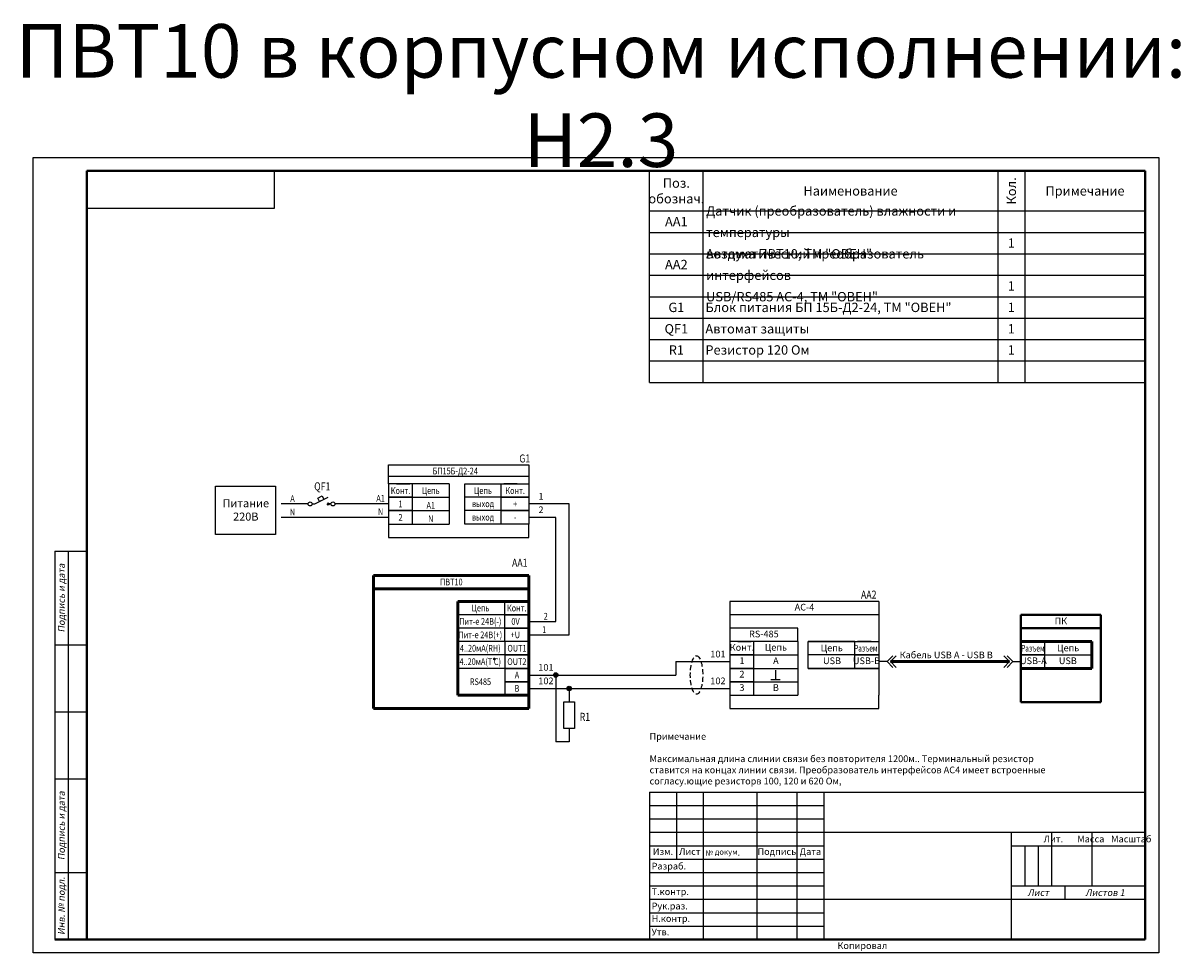
# Model space of a CAD drawing. Units: millimetres. Extents: x -4 to 428, y 0 to 347.
import ezdxf
from ezdxf.enums import TextEntityAlignment as Align

# ---------------------------------------------------------------- set-up
doc = ezdxf.new("R2010")
doc.units = ezdxf.units.MM
doc.linetypes.add('DASHED2', pattern=[9.525, 6.35, -3.175])
doc.styles.add('gost2304', font='Gost.shx', dxfattribs={"width": 0.8, "oblique": 15, "height": 2.5})
doc.styles.add('ГОСТ 2.304', font='Gost.shx', dxfattribs={"width": 0.8, "oblique": 15})
doc.styles.add('ДЛЯ текста', font='Gost.shx', dxfattribs={"width": 0.8, "oblique": 15, "height": 3.5})

msp = doc.modelspace()

# ---------------------------------------------------------------- hatches: boundary and pattern name
at = {"ltscale": 2}
h = msp.add_hatch(color=0, dxfattribs=at)
edge = h.paths.add_edge_path()
edge.add_arc((195, 103.73), 0.839, 0, 360)
h = msp.add_hatch(color=0, dxfattribs=at)
edge = h.paths.add_edge_path()
edge.add_arc((200, 98.73), 0.839, 0, 360)

# ---------------------------------------------------------------- linework, layer by layer
at = {"color": 0}
for p, q in [((0, 0), (0, 297)), ((0, 0), (0, 297)), ((90, 278), (90, 292)), ((90, 278), (90, 292)), ((20, 278), (90, 278)), ((20, 278), (90, 278)), ((20, 278), (90, 278)), ((20, 278), (90, 278)), ((105.07, 167.6), (110.07, 170.1)), ((104.07, 167.6), (105.07, 167.6)), ((109.68, 167.99), (110.47, 167.21)), ((109.68, 167.21), (110.47, 167.99)), ((111.07, 167.6), (110.07, 167.6)), ((8, 150), (8, 5)), ((8, 150), (20, 150)), ((13, 150), (13, 5)), ((8, 115), (20, 115)), ((262.97, 116.23), (267.97, 116.23)), ((371.55, 116.23), (376.55, 116.23)), ((371.55, 116.23), (376.55, 116.23)), ((262.97, 111.23), (267.97, 111.23)), ((371.55, 111.23), (376.55, 111.23)), ((262.97, 106.23), (267.97, 106.23)), ((179, 101.23), (184, 101.23)), ((8, 90), (20, 90)), ((8, 65), (20, 65)), ((230, 60), (230, 5)), ((230, 60), (415, 60)), ((230, 60), (230, 5)), ((240, 60), (240, 35)), ((240, 60), (240, 35)), ((250, 60), (250, 5)), ((270, 60), (270, 5)), ((285, 60), (285, 5)), ((295, 60), (295, 5)), ((230, 55), (295, 55)), ((230, 50), (295, 50)), ((230, 45), (295, 45)), ((295, 45), (415, 45)), ((365, 45), (365, 5)), ((380, 45), (380, 25)), ((395, 45), (395, 25)), ((230, 40), (295, 40)), ((365, 40), (415, 40)), ((370, 40), (370, 25)), ((375, 40), (375, 25)), ((230, 35), (295, 35)), ((8, 30), (20, 30)), ((230, 30), (295, 30)), ((230, 25), (295, 25)), ((365, 25), (415, 25)), ((385, 25), (385, 20)), ((230, 20), (295, 20)), ((295, 20), (415, 20)), ((230, 15), (295, 15)), ((230, 15), (295, 15)), ((230, 10), (295, 10)), ((230, 10), (295, 10)), ((230, 5), (415, 5)), ((230, 5), (415, 5))]:
    msp.add_line(p, q, dxfattribs=at)
at = {"color": 0, "lineweight": 40}
for p, q in [((20, 292), (20, 5)), ((415, 292), (20, 292)), ((20, 292), (20, 5)), ((415, 292), (415, 5)), ((415, 5), (8, 5))]:
    msp.add_line(p, q, dxfattribs=at)
at = {"color": 0, "ltscale": 100}
for p, q in [((236, 292), (230, 292)), ((242, 292), (236, 292)), ((250, 292), (242, 292)), ((320, 292), (250, 292)), ((360, 292), (250, 292)), ((383, 292), (320, 292)), ((370, 292), (360, 292)), ((360, 292), (360, 212.9)), ((415, 292), (370, 292)), ((370, 292), (370, 212.9)), ((393, 292), (383, 292)), ((415, 292), (393, 292)), ((415, 292), (415, 277)), ((102.57, 167.6), (92.57, 167.6)), ((132.57, 167.6), (112.57, 167.6)), ((132.57, 162.6), (92.57, 162.6)), ((315.62, 131.23), (260, 131.23)), ((285.32, 116.23), (285.32, 96.23))]:
    msp.add_line(p, q, dxfattribs=at)
at = {"color": 7}
for p, q in [((230, 212.9), (230, 292)), ((230, 292), (415, 292)), ((250, 212.9), (250, 292)), ((230, 277), (415, 277)), ((230, 269), (415, 269)), ((230, 261), (415, 261)), ((230, 253), (415, 253)), ((230, 245), (415, 245)), ((230, 245), (415, 245)), ((230, 237), (415, 237)), ((230, 237), (415, 237)), ((230, 229), (415, 229)), ((230, 229), (415, 229)), ((230, 221), (415, 221)), ((230, 212.9), (415, 212.9)), ((230, 60), (415, 60))]:
    msp.add_line(p, q, dxfattribs=at)
at = {"ltscale": 100}
for p, q in [((132.57, 175.1), (132.57, 182.2)), ((132.57, 182.2), (185, 182.2)), ((185, 182.2), (185, 175.1)), ((155.15, 175.1), (155.15, 160.1)), ((200, 167.6), (185, 167.6)), ((200, 118.73), (200, 167.6)), ((195, 162.6), (185, 162.6)), ((195, 123.73), (195, 162.6)), ((260, 131.23), (260, 126.23)), ((315.62, 131.23), (315.62, 126.23)), ((260, 126.23), (260, 121.23)), ((398.4, 126.23), (368.59, 126.23)), ((398.4, 126.23), (398.4, 93.57)), ((185, 123.73), (195, 123.73)), ((260, 121.23), (260, 116.23)), ((368.59, 123.73), (368.59, 106.23)), ((398.4, 121.23), (368.59, 121.23)), ((185, 118.73), (200, 118.73)), ((176.04, 116.23), (158.5, 116.23)), ((395.02, 116.23), (395.02, 116.23)), ((176.04, 111.23), (158.5, 111.23)), ((239.85, 108.73), (239.85, 103.73)), ((320.74, 110.85), (318.62, 108.73)), ((318.62, 108.73), (320.74, 106.6)), ((322.05, 110.85), (319.92, 108.73)), ((319.92, 108.73), (322.05, 106.6)), ((362.16, 110.85), (364.29, 108.73)), ((364.29, 108.73), (362.16, 106.6)), ((363.47, 110.85), (365.59, 108.73)), ((365.59, 108.73), (363.47, 106.6)), ((365.59, 108.73), (368.59, 108.73)), ((368.59, 108.73), (368.59, 93.57)), ((176.04, 106.23), (158.5, 106.23)), ((260, 96.23), (260, 91.23)), ((398.4, 93.57), (368.59, 93.57))]:
    msp.add_line(p, q, dxfattribs=at)
at = {"ltscale": 0.05}
for p, q in [((185, 177.85), (132.57, 177.85)), ((155.15, 175.1), (141.54, 175.1)), ((161.02, 175.1), (174.63, 175.1)), ((161.02, 160.1), (161.02, 175.1)), ((141.54, 170.1), (155.15, 170.1)), ((174.63, 170.1), (161.02, 170.1)), ((141.54, 165.1), (155.15, 165.1)), ((174.63, 165.1), (161.02, 165.1)), ((141.54, 160.1), (155.15, 160.1)), ((141.54, 160.1), (155.15, 160.1)), ((174.63, 160.1), (161.02, 160.1)), ((174.63, 160.1), (161.02, 160.1))]:
    msp.add_line(p, q, dxfattribs=at)
for p, q in [((135.54, 175.1), (140.54, 175.1)), ((180.63, 175.1), (175.63, 175.1)), ((135.54, 170.1), (140.54, 170.1)), ((180.63, 170.1), (175.63, 170.1)), ((132.57, 160.1), (132.57, 155.1)), ((185, 155.1), (185, 160.1)), ((132.57, 155.1), (185, 155.1)), ((285.32, 121.23), (260, 121.23)), ((285.32, 116.23), (285.32, 121.23)), ((239.85, 108.73), (259.85, 108.73)), ((185, 103.73), (239.85, 103.73)), ((195, 103.73), (195, 78.73)), ((276.97, 105.6), (276.97, 102.1)), ((275.22, 102.1), (278.72, 102.1)), ((185, 98.73), (260, 98.73)), ((200, 98.73), (200, 93.73)), ((315.62, 91.23), (315.62, 96.23)), ((260, 91.23), (315.62, 91.23)), ((200, 83.73), (200, 78.73)), ((200, 78.73), (195, 78.73))]:
    msp.add_line(p, q)
at = {"color": 0, "lineweight": 50, "ltscale": 100}
for p, q in [((185, 140.94), (127, 140.94)), ((127, 91.23), (127, 140.94)), ((185, 131.23), (185, 140.94)), ((176.04, 96.23), (158.5, 96.23))]:
    msp.add_line(p, q, dxfattribs=at)
at = {"color": 0, "lineweight": 50, "ltscale": 0.05}
for p, q in [((185, 135.97), (127, 135.97)), ((158.5, 131.23), (176.04, 131.23))]:
    msp.add_line(p, q, dxfattribs=at)
at = {"lineweight": 50}
for p, q in [((158.5, 131.23), (158.5, 96.23)), ((185, 131.23), (185, 116.23)), ((185, 116.23), (185, 111.23)), ((185, 111.23), (185, 91.23)), ((185, 91.23), (127, 91.23))]:
    msp.add_line(p, q, dxfattribs=at)
at = {"color": 0, "lineweight": 50}
for p, q in [((176.04, 131.23), (185, 131.23)), ((176.04, 96.23), (185, 96.23))]:
    msp.add_line(p, q, dxfattribs=at)
at = {"color": 0, "ltscale": 0.05}
for p, q in [((176.04, 126.23), (158.5, 126.23)), ((315.62, 126.23), (260, 126.23)), ((176.04, 121.23), (158.5, 121.23)), ((285.32, 116.23), (268.97, 116.23)), ((395.02, 116.23), (377.55, 116.23)), ((395.02, 116.23), (377.55, 116.23)), ((377.55, 116.23), (395.02, 116.23)), ((268.97, 111.23), (285.32, 111.23)), ((268.97, 111.23), (285.32, 111.23)), ((268.97, 111.23), (285.32, 111.23)), ((377.55, 111.23), (395.02, 111.23)), ((268.97, 106.23), (285.32, 106.23)), ((268.97, 106.23), (285.32, 106.23)), ((377.55, 106.23), (395.02, 106.23)), ((268.97, 101.23), (285.32, 101.23)), ((268.97, 96.23), (285.32, 96.23)), ((268.97, 96.23), (285.32, 96.23)), ((268.97, 96.23), (285.32, 96.23))]:
    msp.add_line(p, q, dxfattribs=at)
at = {"lineweight": -2, "ltscale": 100}
for p, q in [((315.62, 126.23), (315.62, 121.23)), ((289.19, 106.23), (289.19, 116.23)), ((289.19, 116.23), (315.62, 116.23)), ((289.19, 116.23), (289.19, 116.23)), ((318.62, 108.73), (315.62, 108.73)), ((289.19, 106.23), (315.62, 106.23))]:
    msp.add_line(p, q, dxfattribs=at)
at = {"lineweight": 40}
for p, q in [((368.59, 93.57), (368.59, 126.23)), ((368.59, 126.23), (398.4, 126.23)), ((398.4, 126.23), (398.4, 93.57)), ((398.4, 121.23), (368.59, 121.23)), ((398.4, 93.57), (368.59, 93.57))]:
    msp.add_line(p, q, dxfattribs=at)
at = {"lineweight": -2}
for p, q in [((315.62, 121.23), (315.62, 116.23)), ((315.62, 116.23), (315.62, 96.23))]:
    msp.add_line(p, q, dxfattribs=at)
at = {"color": 0, "lineweight": -2, "ltscale": 0.05}
for p, q in [((289.19, 116.23), (306.66, 116.23)), ((289.19, 116.23), (306.66, 116.23)), ((306.66, 116.23), (289.19, 116.23)), ((306.66, 111.23), (289.19, 111.23)), ((306.66, 106.23), (289.19, 106.23))]:
    msp.add_line(p, q, dxfattribs=at)
at = {"color": 0, "lineweight": -2}
for p, q in [((312.66, 116.23), (307.66, 116.23)), ((312.66, 116.23), (307.66, 116.23)), ((312.66, 111.23), (307.66, 111.23))]:
    msp.add_line(p, q, dxfattribs=at)
at = {"lineweight": 50, "ltscale": 100}
for p, q in [((395.02, 116.23), (368.59, 116.23)), ((395.02, 106.23), (395.02, 116.23)), ((364.29, 108.73), (319.92, 108.73)), ((395.02, 106.23), (368.59, 106.23))]:
    msp.add_line(p, q, dxfattribs=at)
at = {"color": 0}
msp.add_lwpolyline([(0, 297), (420, 297), (420, 0), (0, 0)], close=True, dxfattribs=at)
at = {"color": 0, "ltscale": 100}
msp.add_lwpolyline([(68.02, 174.21), (90.41, 174.21), (90.41, 156.16), (68.02, 156.16)], close=True, dxfattribs=at)
at = {"ltscale": 0.05}
for points in [[(132.57, 170.1), (141.54, 170.1), (141.54, 175.1), (132.57, 175.1)], [(185, 170.1), (174.63, 170.1), (174.63, 175.1), (185, 175.1)], [(132.57, 165.1), (141.54, 165.1), (141.54, 170.1), (132.57, 170.1)], [(185, 165.1), (174.63, 165.1), (174.63, 170.1), (185, 170.1)], [(132.57, 160.1), (141.54, 160.1), (141.54, 165.1), (132.57, 165.1)], [(185, 160.1), (174.63, 160.1), (174.63, 165.1), (185, 165.1)]]:
    msp.add_lwpolyline(points, close=True, dxfattribs=at)
at = {"color": 0, "ltscale": 0.008}
msp.add_lwpolyline([(106.16, 169.73), (107.85, 170.58), (108.49, 169.31), (106.79, 168.46)], close=True, dxfattribs=at)
at = {"color": 0, "ltscale": 0.05}
for points in [[(185, 126.23), (176.04, 126.23), (176.04, 131.23), (185, 131.23)], [(185, 121.23), (176.04, 121.23), (176.04, 126.23), (185, 126.23)], [(185, 116.23), (176.04, 116.23), (176.04, 121.23), (185, 121.23)], [(176.04, 111.23), (185, 111.23), (185, 116.23), (176.04, 116.23)], [(260, 111.23), (268.97, 111.23), (268.97, 116.23), (260, 116.23)], [(368.59, 111.23), (377.55, 111.23), (377.55, 116.23), (368.59, 116.23)], [(176.04, 106.23), (185, 106.23), (185, 111.23), (176.04, 111.23)], [(260, 106.23), (268.97, 106.23), (268.97, 111.23), (260, 111.23)], [(368.59, 106.23), (377.55, 106.23), (377.55, 111.23), (368.59, 111.23)], [(176.04, 101.23), (185, 101.23), (185, 106.23), (176.04, 106.23)], [(260, 101.23), (268.97, 101.23), (268.97, 106.23), (260, 106.23)], [(176.04, 96.23), (185, 96.23), (185, 101.23), (176.04, 101.23)], [(260, 96.23), (268.97, 96.23), (268.97, 101.23), (260, 101.23)]]:
    msp.add_lwpolyline(points, close=True, dxfattribs=at)
at = {"color": 0, "lineweight": -2, "ltscale": 0.05}
for points in [[(315.62, 111.23), (306.66, 111.23), (306.66, 116.23), (315.62, 116.23)], [(315.62, 106.23), (306.66, 106.23), (306.66, 111.23), (315.62, 111.23)]]:
    msp.add_lwpolyline(points, close=True, dxfattribs=at)
msp.add_lwpolyline([(202.01, 93.73), (202.01, 83.73), (198, 83.73), (198, 93.73)], close=True)
at = {"color": 0}
for centre in [(103.32, 167.6), (111.82, 167.6)]:
    msp.add_circle(centre, 0.75, dxfattribs=at)
at = {"ltscale": 100}
msp.add_circle((172.08, 109.76), 0.3, dxfattribs=at)
at = {"color": 0, "ltscale": 2}
for centre in [(195, 103.73), (200, 98.73)]:
    msp.add_circle(centre, 0.839, dxfattribs=at)
at = {"linetype": 'DASHED2', "ltscale": 0.3}
msp.add_ellipse((247.53, 103.73), major_axis=(0, 7.18), ratio=0.322751, dxfattribs=at)

# ---------------------------------------------------------------- texts
at = {"oblique": 15}
for s, style, width, p in [('БП15Б-Д2-24', 'gost2304', 0.8, (157.47, 179.91)), ('Конт.', 'gost2304', 0.8, (137.06, 172.6)), ('Цепь', 'gost2304', 0.8, (148.34, 172.6)), ('Цепь', 'gost2304', 0.8, (167.83, 172.6)), ('Конт.', 'gost2304', 0.8, (179.82, 172.6)), ('A1', 'gost2304', 0.8, (129.61, 169.72)), ('1', 'gost2304', 0.8, (137.06, 167.6)), ('N', 'gost2304', 0.8, (129.61, 164.72)), ('A1', 'gost2304', 0.8, (148.34, 167.1)), ('выход', 'gost2304', 0.8, (167.83, 167.67)), ('+', 'gost2304', 0.8, (179.82, 167.6)), ('2', 'gost2304', 0.8, (137.06, 162.6)), ('N', 'gost2304', 0.8, (148.34, 162.1)), ('выход', 'gost2304', 0.8, (167.83, 162.67)), ('-', 'gost2304', 0.8, (179.82, 162.6)), ('Разъем', 'ГОСТ 2.304', 0.7, (373.04, 113.73))]:
    msp.add_text(s, height=2.5, dxfattribs=dict(at, style=style, width=width)).set_placement(p, align=Align.MIDDLE_CENTER)
at = {"color": 0, "style": 'gost2304', "oblique": 15, "width": 0.8}
for s, p in [('A', (96.74, 169.57)), ('N', (96.74, 164.57)), ('ПВТ10', (156, 138.47)), ('Цепь', (166.93, 128.73)), ('Конт.', (180.42, 128.73)), ('2', (191.27, 125.69)), ('Пит-е 24В(-)', (166.82, 123.73)), ('0V', (179.97, 123.73)), ('1', (190.7, 120.69)), ('Пит-е 24В(+)', (166.82, 118.73)), ('+U', (179.91, 118.73)), ('4..20мА(RH)', (166.82, 113.73)), ('OUT1', (180.51, 113.73)), ('4..20мА(T С)', (166.82, 108.73)), ('OUT2', (180.47, 108.73)), ('A', (180.51, 103.73)), ('RS485', (166.89, 101.23)), ('B', (180.51, 98.73))]:
    msp.add_text(s, height=2.5, dxfattribs=at).set_placement(p, align=Align.MIDDLE_CENTER)
at = {"lineweight": -2, "style": 'ГОСТ 2.304', "oblique": 15, "width": 0.7}
msp.add_text('Разъем', height=2.5, dxfattribs=at).set_placement((310.7, 113.73), align=Align.MIDDLE_CENTER)
at = {"color": 7, "linetype": 'Continuous', "style": 'ДЛЯ текста'}
for s, insert, char_height, width, attachment_point in [('{\\C256;ПВТ10 в корпусном исполнении: Н2.3}', (211.86, 320.1), 20, 486.0895, 5), ('\\A1;Поз.\\Pобознач.', (240, 284.5), 3.5, 20, 5), ('\\A1;Наименование', (305, 284.5), 3.5, 110, 5), ('\\A1;Примечание', (392.5, 284.5), 3.5, 45, 5), ('\\A1;AA1', (240, 273), 3.5, 20, 5), ('\\A1;1', (365, 265), 3.5, 10, 5), ('{\\A1;AA2}', (240, 257), 3.5, 20, 5), ('{\\A1;1}', (365, 249), 3.5, 10, 5), ('\\A1;G1', (240, 241), 3.5, 20, 5), ('\\A1;1', (365, 241), 3.5, 10, 5), ('\\A1;QF1', (240, 233), 3.5, 20, 5), ('\\A1;Автомат защиты', (250.84, 233), 3.5, 110, 4), ('\\A1;1', (365, 233), 3.5, 10, 5), ('{\\A1;R1}', (240, 225.1), 3.5, 20, 5), ('{\\C0;\\A1;Резистор 120 Ом}', (250.84, 225.1), 3.5, 110, 4), ('{\\A1;1}', (365, 225.1), 3.5, 10, 5)]:
    msp.add_mtext(s, dxfattribs=dict(at, insert=insert, char_height=char_height, width=width, attachment_point=attachment_point))
at = {"color": 7, "linetype": 'Continuous', "insert": (365, 284.5), "char_height": 3.5, "width": 15, "attachment_point": 5, "rotation": 90, "style": 'ДЛЯ текста'}
msp.add_mtext('\\A1;Кол.', dxfattribs=at)
at = {"color": 7, "linetype": 'Continuous', "char_height": 3.5, "width": 110, "attachment_point": 5, "line_spacing_factor": 1.371429, "style": 'ДЛЯ текста'}
for s, insert in [('\\pxql;{\\C0;Датчик (преобразователь) влажности и температуры \\Pвоздуха ПВТ10, ТМ "ОВЕН"}', (306.1, 269)), ('\\pxql;{\\C0;Автоматический преобразователь интерфейсов \\PUSB/RS485 АС-4, ТМ "ОВЕН"}', (306.1, 253))]:
    msp.add_mtext(s, dxfattribs=dict(at, insert=insert))
at = {"linetype": 'Continuous', "insert": (250.84, 241), "char_height": 3.5, "width": 110, "attachment_point": 4, "style": 'ДЛЯ текста'}
msp.add_mtext('\\A1;Блок питания БП 15Б-Д2-24, TM "ОВЕН"', dxfattribs=at)
at = {"color": 0, "style": 'gost2304'}
for s, insert, char_height, width, attachment_point in [('\\A1;Питание\\P220В', (79.31, 165.38), 3, 39.9795, 5), ('AC-4', (287.81, 128.75), 2.5, 55.6203, 5), ('RS-485', (272.66, 118.73), 2.5, 25.3212, 5), ('101', (255.52, 111.23), 2.5, 8.9641, 5), ('Конт.', (264.48, 113.73), 2.5, 8.9641, 5), ('Цепь', (277.14, 113.73), 2.5, 16.357, 5), ('Кабель USB A - USB B', (340.72, 110.91), 2.5, 52.2338, 5), ('Цепь', (386.21, 113.51), 2.5, 17.4632, 5), ('1', (264.48, 108.73), 2.5, 8.9641, 5), ('A', (277.14, 108.73), 2.5, 16.357, 5), ('USB-A', (373.24, 108.73), 2.5, 26.4273, 5), ('USB', (386.11, 108.73), 2.5, 17.4632, 5), ('101', (191.33, 106.23), 2.5, 8.9641, 5), ('2', (264.48, 103.73), 2.5, 8.9641, 5), ('102', (191.33, 101.23), 2.5, 8.9641, 5), ('102', (255.52, 101.23), 2.5, 8.9641, 5), ('3', (264.48, 98.73), 2.5, 8.9641, 5), ('B', (277.14, 98.73), 2.5, 16.357, 5), ('\\pxql;Примечание\\P\\PМаксимальная длина слинии связи без повторителя 1200м.. Терминальный резистор ставится на концах линии связи. Преобразователь интерфейсов АС4 имеет встроенные согласу.ющие резисторв 100, 120 и 620 Ом,', (308.93, 72.47), 2.5, 157.8559, 5), ('\\pi4.8281;Лит.', (365, 42.5), 2.5, 15, 4), ('\\pi3.8575;Масса ', (380, 42.5), 2.5, 15, 4), ('\\pi4.2529;Масштаб', (404.46, 42.5), 2.5, 18.918, 5), ('Изм.', (235, 37.5), 2.5, 10, 5), ('Лист', (245, 37.5), 2.5, 10, 5), ('Подпись', (277.5, 37.5), 2.5, 15, 5), ('Дата', (290, 37.5), 2.5, 10, 5), ('{\\H0.83333x;№ докум}.', (257.33, 37.5), 2.5, 20, 5), (' Разраб.', (230, 32.06), 2.5, 20, 4), (' Т.контр.', (230, 22.5), 2.5, 20, 4), ('{\\Q10;Лист  }', (375.08, 22.5), 2.5, 20, 5), ('{\\Q10;Листов 1}', (400, 22.5), 2.5, 30, 5), (' Рук.раз.', (230, 17.15), 2.5, 20, 4), (' Н.контр.', (230, 12.5), 2.5, 20, 4), (' Утв.', (230, 7.44), 2.5, 20, 4)]:
    msp.add_mtext(s, dxfattribs=dict(at, insert=insert, char_height=char_height, width=width, attachment_point=attachment_point))
at = {"char_height": 2.5, "attachment_point": 5}
for s, insert, width, style in [('1', (189.48, 170.1), 8.9641, 'gost2304'), ('2', (189.48, 165.1), 8.9641, 'gost2304'), ('{\\C256;ПК}', (383.49, 123.95), 135, 'ГОСТ 2.304')]:
    msp.add_mtext(s, dxfattribs=dict(at, insert=insert, width=width, style=style))
at = {"color": 0, "char_height": 2.5, "attachment_point": 5, "rotation": 90, "style": 'gost2304'}
for s, insert, width in [('{\\Q10;Подпись и дата}', (10.5, 132.5), 35), ('{\\Q10;Подпись и дата}', (10.5, 47.5), 35), ('\\pt24;{\\Q10;Инв. № подл.}', (10.5, 17.5), 25)]:
    msp.add_mtext(s, dxfattribs=dict(at, insert=insert, width=width))
at = {"color": 0, "lineweight": -2, "char_height": 2.5, "attachment_point": 5, "style": 'gost2304'}
for s, insert, width in [('Цепь', (298, 113.51), 17.4632), ('USB', (298.1, 108.73), 17.4632), ('USB-B', (310.97, 108.73), 26.4273)]:
    msp.add_mtext(s, dxfattribs=dict(at, insert=insert, width=width))
at = {"color": 0, "lineweight": 15, "insert": (300.12, 3.93), "char_height": 2.5, "width": 23.5385, "attachment_point": 1, "style": 'gost2304'}
msp.add_mtext('Копировал', dxfattribs=at)
at = {"style": 'gost2304', "oblique": 15, "width": 0.8, "flags": 8}
msp.add_attdef('G1', text='QF1', height=3, dxfattribs=at).set_placement((183.43, 183.09), align=Align.CENTER)
at = {"color": 0, "style": 'gost2304', "oblique": 15, "width": 0.8, "flags": 8}
for tag, p in [('QF1', (107.85, 172.68)), ('AA1', (181.56, 144.15)), ('AA2', (311.8, 132.25)), ('R1', (205.87, 86.62))]:
    msp.add_attdef(tag, text='QF1', height=3, dxfattribs=at).set_placement(p, align=Align.CENTER)

doc.saveas('drawing.dxf')
